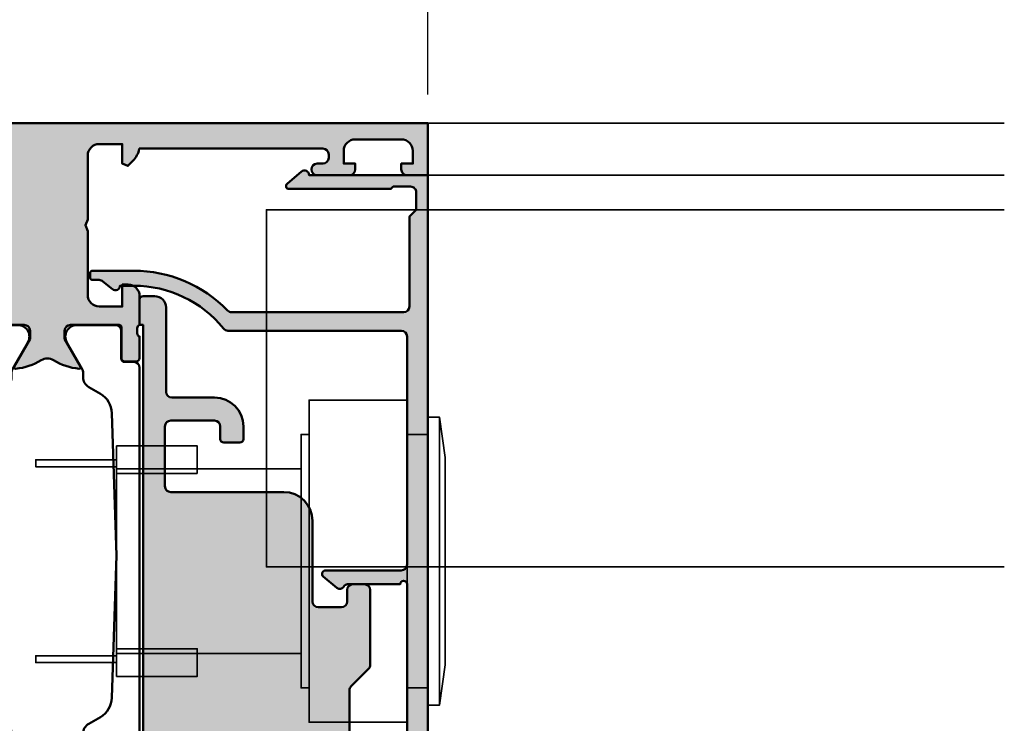
# Model space of a CAD drawing. Units: millimetres. Extents: x 161 to 2686, y 799 to 2542.
# Drawn here: x 333 to 419, y 1184 to 1245 of the extents above; entities that cross this region are included whole.
import ezdxf

# ---------------------------------------------------------------- set-up
doc = ezdxf.new("R2010")
doc.units = ezdxf.units.MM
for name, color, linetype, lineweight in [('Alu', 50, 'Continuous', 50), ('Alu1', 52, 'Continuous', 35), ('Bemassung', 6, 'Continuous', 25), ('Cns1', 132, 'Continuous', 35), ('Glas1', 82, 'Continuous', 35), ('Kst', 20, 'Continuous', 50)]:
    doc.layers.add(name, color=color, linetype=linetype, lineweight=lineweight)
doc.layers.add('Grau10', color=254, linetype='Continuous')
doc.layers.add('Grau50', color=252, linetype='Continuous')
doc.styles.add('Krapf', font='isocpeur.ttf')
doc.dimstyles.new('PFI', dxfattribs={"dimscale": 0, "dimtxt": 2, "dimasz": 0.5, "dimexe": 0.6, "dimexo": 1, "dimgap": 0.3, "dimtad": 1, "dimdec": 1, "dimdsep": 46, "dimtxsty": 'Krapf', "dimblk": 'ARCHTICK', "dimcen": 2, "dimclrt": 2, "dimadec": 1, "dimazin": 0, "dimtfac": 1, "dimtdec": 1, "dimtix": 1, "dimtmove": 2, "dimatfit": 3, "dimfxl": 1, "dimtfill": 1, "dimtolj": 1, "dimtzin": 0, "dimarcsym": 0})

# ---------------------------------------------------------------- blocks, each defined once
blk = doc.blocks.new('245663_air-lux_AP')
at = {"layer": 'Grau50'}
h = blk.add_hatch(color=256, dxfattribs=at)
h.dxf.hatch_style = 1
edge = h.paths.add_edge_path()
edge.add_line((-26.89999999999418, -24.69999999998754), (-17.49999999999272, -24.69999999998754))
edge.add_line((-17.49999999999272, -24.69999999998754), (-17.49999999999272, -24.99999999998863))
edge.add_line((-17.49999999999272, -24.99999999998863), (-15.29999999999563, -24.99999999998681))
edge.add_arc((-15.29999999999382, -24.69999999998572), 0.3000000000010914, 269.9999999996526, 359.9999999996526)
edge.add_line((-14.99999999999272, -24.69999999998754), (-14.99999999999272, -23.69999999998572))
edge.add_arc((-15.99999999999136, -23.69999999998799), 0.9999999999986358, 1.302755197529234e-10, 90.00000000007815)
edge.add_line((-15.99999999999272, -22.69999999998936), (-23.29999999999563, -22.69999999998754))
edge.add_arc((-23.29999999999654, -22.19999999998845), 0.4999999999990905, 180.0000000001042, 270.00000000010425, ccw=False)
edge.add_line((-23.79999999999563, -22.19999999998936), (-23.79999999999563, -18.49999999998681))
edge.add_arc((-26.299999999992, -18.49999999998317), 2.499999999996362, 359.9999999999166, 449.9999999999166)
edge.add_line((-26.29999999998836, -15.99999999998681), (-27.39999999999418, -15.99999999998499))
edge.add_arc((-27.39999999999418, -16.2999999999879), 0.3000000000029104, 90, 180)
edge.add_line((-27.69999999999709, -16.2999999999879), (-27.69999999999709, -17.69999999998572))
edge.add_arc((-27.39999999999509, -17.69999999998481), 0.3000000000020009, 180.0000000001737, 270.0000000001737)
edge.add_line((-27.39999999999418, -17.99999999998681), (-26.29999999999563, -17.99999999998863))
edge.add_arc((-26.29999999999472, -18.49999999998772), 0.4999999999990905, 1.0419398677186109e-10, 90.00000000010431, ccw=False)
edge.add_line((-25.79999999999563, -18.49999999998681), (-25.79999999999563, -22.2999999999879))
edge.add_arc((-26.29999999999563, -22.2999999999879), 0.5, -90, 0, ccw=False)
edge.add_line((-26.29999999999563, -22.7999999999879), (-31.49999999999272, -22.79999999998972))
edge.add_arc((-31.49999999999181, -22.29999999998881), 0.5000000000009095, 179.9999999998958, 269.99999999989575, ccw=False)
edge.add_line((-31.99999999999272, -22.2999999999879), (-31.99999999999272, -12.49999999998681))
edge.add_arc((-34.49999999999272, -12.49999999998681), 2.5, 0, 90)
edge.add_line((-34.49999999999272, -9.999999999986812), (-41.49999999999272, -9.999999999986812))
edge.add_arc((-41.49999999999363, -9.499999999987722), 0.4999999999990905, 180.0000000001042, 270.00000000010425, ccw=False)
edge.add_line((-41.99999999999272, -9.499999999988631), (-41.99999999999272, -7.499999999986812))
edge.add_arc((-41.49999999999272, -7.499999999986812), 0.5, 90, 180, ccw=False)
edge.add_line((-41.49999999999272, -6.999999999986812), (-40.5, -6.999999999986812))
edge.add_arc((-40.49999999999636, -6.499999999983174), 0.500000000003638, 269.9999999995831, 359.9999999995831)
edge.add_line((-39.99999999999272, -6.499999999986812), (-39.99999999999272, -5.499999999986812))
edge.add_arc((-40.49999999999272, -5.499999999986812), 0.5, 0, 90)
edge.add_line((-40.49999999999272, -4.999999999986812), (-46.99289321880497, -4.999999999986812))
edge.add_arc((-46.9928932188095, -5.499999999989336), 0.5000000000025233, 89.99999999948052, 134.9999999994282)
edge.add_line((-47.34644660940103, -5.14644660939075), (-48.85355339058879, -6.653553390578509))
edge.add_arc((-49.20710678118324, -6.299999999991512), 0.4999999999963922, 270.0000000006489, 315.0000000006039, ccw=False)
edge.add_line((-49.20710678117757, -6.799999999987904), (-53.49999999999272, -6.799999999986085))
edge.add_line((-53.49999999999272, -6.799999999986085), (-53.99999999999272, -6.999999999986358))
edge.add_line((-53.99999999999272, -6.999999999986358), (-54.49999999999272, -6.799999999986085))
edge.add_line((-54.49999999999272, -6.799999999986085), (-58.79289321880788, -6.799999999989723))
edge.add_arc((-58.79289321880589, -6.299999999984641), 0.5000000000050822, 224.999999999809, 269.99999999977285, ccw=False)
edge.add_line((-59.14644660940394, -6.653553390580328), (-60.65355339058442, -5.146446609394388))
edge.add_arc((-61.00710678117996, -5.499999999990248), 0.5000000000034331, 45.00000000002562, 90.00000000005944)
edge.add_line((-61.00710678118048, -4.999999999986812), (-67.29999999999563, -4.999999999986812))
edge.add_arc((-67.29999999999563, -4.499999999986812), 0.5, 180, 270, ccw=False)
edge.add_line((-67.79999999999563, -4.499999999986812), (-67.79999999999563, -3.499999999984993))
edge.add_arc((-68.29999999999472, -3.499999999985903), 0.4999999999990905, 1.042204158023861e-10, 90.00000000010422)
edge.add_line((-68.29999999999563, -2.999999999986812), (-74.49999999999272, -2.999999999986812))
edge.add_arc((-74.49999999999272, -3.499999999986812), 0.5, 90, 180)
edge.add_line((-74.99999999999272, -3.499999999986812), (-74.99999999999272, -3.999999999984993))
edge.add_arc((-75.49999999999272, -3.999999999984993), 0.5, -90, 0, ccw=False)
edge.add_line((-75.49999999999272, -4.499999999984993), (-75.49999999999272, -9.999999999986812))
edge.add_arc((-75.99999999999272, -9.999999999986812), 0.5, -90, 0, ccw=False)
edge.add_line((-75.99999999999272, -10.49999999998681), (-79.49999999999272, -10.49999999998681))
edge.add_arc((-79.49999999999272, -10.99999999998681), 0.5, 90, 180)
edge.add_arc((-77.49999999999272, -10.99999999998681), 2.5, 180, 270)
edge.add_line((-77.49999999999272, -13.49999999998681), (-67.99999999999272, -13.49999999998681))
edge.add_arc((-67.99999999999272, -13.99999999998681), 0.5, 0, 90, ccw=False)
edge.add_line((-67.49999999999272, -13.99999999998681), (-67.49999999999272, -25.49999999998681))
edge.add_arc((-67.99999999999272, -25.49999999998681), 0.5, -90, 0, ccw=False)
edge.add_line((-67.99999999999272, -25.99999999998681), (-77.5, -25.99999999998681))
edge.add_arc((-77.49999999999886, -28.49999999998795), 2.500000000001137, 90.00000000002606, 179.9999999999739)
edge.add_arc((-79.50000000000023, -28.49999999998704), 0.4999999999997726, 179.9999999999739, 270.000000000026)
edge.add_line((-79.5, -28.99999999998681), (-76.5, -28.99999999998681))
edge.add_arc((-76.5, -29.49999999998681), 0.5, 0, 90, ccw=False)
edge.add_line((-76, -29.49999999998681), (-76, -30.49999999998863))
edge.add_arc((-75.5, -30.49999999998681), 0.5, 180.0000000002084, 360.0000000002084)
edge.add_line((-75, -30.49999999998499), (-75, -29.2999999999879))
edge.add_arc((-74.50000000000269, -29.2999999999865), 0.4999999999973141, 36.86989764603089, 180.0000000001608, ccw=False)
edge.add_line((-74.10000000000582, -28.99999999998681), (-67.5, -28.99999999998863))
edge.add_arc((-67.50000000000148, -26.49999999998715), 2.500000000001478, 270.0000000000339, 360.0000000000078)
edge.add_line((-65, -26.49999999998681), (-65, -25.49999999998681))
edge.add_arc((-64.5, -25.49999999998681), 0.5, 90, 180, ccw=False)
edge.add_line((-64.5, -24.99999999998681), (-63.5, -24.99999999998681))
edge.add_arc((-63.5, -25.49999999998681), 0.5, 0, 90, ccw=False)
edge.add_line((-63, -25.49999999998681), (-63, -27.2999999999879))
edge.add_arc((-62.50000000000091, -27.29999999998699), 0.4999999999990905, 180.0000000001042, 270.0000000001042)
edge.add_line((-62.5, -27.79999999998608), (-61.5, -27.79999999998608))
edge.add_arc((-61.49999999999909, -27.29999999998699), 0.4999999999990905, 269.9999999998957, 359.9999999998958)
edge.add_line((-61, -27.2999999999879), (-60.99999999999272, -25.49999999998863))
edge.add_arc((-60.49999999999545, -25.49999999998408), 0.4999999999972715, 90.00000000052108, 180.0000000005211, ccw=False)
edge.add_line((-60.5, -24.99999999998681), (-57.5, -24.99999999998681))
edge.add_line((-57.5, -24.99999999998681), (-57.5, -24.69999999998572))
edge.add_line((-57.5, -24.69999999998572), (-26.89999999999418, -24.69999999998754))
blk.add_lwpolyline([(-26.89999999999418, -24.69999999998754), (-17.49999999999272, -24.69999999998754), (-17.49999999999272, -24.99999999998863), (-15.29999999999563, -24.99999999998681, 0.414213562373095), (-14.99999999999272, -24.69999999998754), (-14.99999999999272, -23.69999999998572, 0.4142135623728286), (-15.99999999999272, -22.69999999998936), (-23.29999999999563, -22.69999999998754, -0.414213562373095), (-23.79999999999563, -22.19999999998936), (-23.79999999999563, -18.49999999998681, 0.414213562373095), (-26.29999999998836, -15.99999999998681), (-27.39999999999418, -15.99999999998499, 0.414213562373095), (-27.69999999999709, -16.2999999999879), (-27.69999999999709, -17.69999999998572, 0.414213562373095), (-27.39999999999418, -17.99999999998681), (-26.29999999999563, -17.99999999998863, -0.414213562373095), (-25.79999999999563, -18.49999999998681), (-25.79999999999563, -22.2999999999879, -0.414213562373095), (-26.29999999999563, -22.7999999999879), (-31.49999999999272, -22.79999999998972, -0.414213562373095), (-31.99999999999272, -22.2999999999879), (-31.99999999999272, -12.49999999998681, 0.414213562373095), (-34.49999999999272, -9.999999999986812), (-41.49999999999272, -9.999999999986812, -0.414213562373095), (-41.99999999999272, -9.499999999988631), (-41.99999999999272, -7.499999999986812, -0.414213562373095), (-41.49999999999272, -6.999999999986812), (-40.5, -6.999999999986812, 0.414213562373095), (-39.99999999999272, -6.499999999986812), (-39.99999999999272, -5.499999999986812, 0.414213562373095), (-40.49999999999272, -4.999999999986812), (-46.99289321880497, -4.999999999986812, 0.1989123673794205), (-47.34644660940103, -5.14644660939075), (-48.85355339058879, -6.653553390578509, -0.1989123673794539), (-49.20710678117757, -6.799999999987904), (-53.49999999999272, -6.799999999986085), (-53.99999999999272, -6.999999999986358), (-54.49999999999272, -6.799999999986085), (-58.79289321880788, -6.799999999989723, -0.1989123673794933), (-59.14644660940394, -6.653553390580328), (-60.65355339058442, -5.146446609394388, 0.1989123673798108), (-61.00710678118048, -4.999999999986812), (-67.29999999999563, -4.999999999986812, -0.414213562373095), (-67.79999999999563, -4.499999999986812), (-67.79999999999563, -3.499999999984993, 0.414213562373095), (-68.29999999999563, -2.999999999986812), (-74.49999999999272, -2.999999999986812, 0.414213562373095), (-74.99999999999272, -3.499999999986812), (-74.99999999999272, -3.999999999984993, -0.414213562373095), (-75.49999999999272, -4.499999999984993), (-75.49999999999272, -9.999999999986812, -0.414213562373095), (-75.99999999999272, -10.49999999998681), (-79.49999999999272, -10.49999999998681, 0.414213562373095), (-79.99999999999272, -10.99999999998681, 0.414213562373095), (-77.49999999999272, -13.49999999998681), (-67.99999999999272, -13.49999999998681, -0.414213562373095), (-67.49999999999272, -13.99999999998681), (-67.49999999999272, -25.49999999998681, -0.414213562373095), (-67.99999999999272, -25.99999999998681), (-77.5, -25.99999999998681, 0.4142135623728286), (-80, -28.49999999998681, 0.4142135623733614), (-79.5, -28.99999999998681), (-76.5, -28.99999999998681, -0.414213562373095), (-76, -29.49999999998681), (-76, -30.49999999998863, 0.9999999999999999), (-75, -30.49999999998499), (-75, -29.2999999999879, -0.7207592200559537), (-74.10000000000582, -28.99999999998681), (-67.5, -28.99999999998863, 0.4142135623729618), (-65, -26.49999999998681), (-65, -25.49999999998681, -0.414213562373095), (-64.5, -24.99999999998681), (-63.5, -24.99999999998681, -0.414213562373095), (-63, -25.49999999998681), (-63, -27.2999999999879, 0.414213562373095), (-62.5, -27.79999999998608), (-61.5, -27.79999999998608, 0.414213562373095), (-61, -27.2999999999879), (-60.99999999999272, -25.49999999998863, -0.414213562373095), (-60.5, -24.99999999998681), (-57.5, -24.99999999998681), (-57.5, -24.69999999998572), (-26.89999999999418, -24.69999999998754)], format="xyb")
blk = doc.blocks.new('550130_air-lux')
at = {"layer": 'Grau10'}
h = blk.add_hatch(color=256, dxfattribs=at)
h.dxf.hatch_style = 1
edge = h.paths.add_edge_path()
edge.add_arc((-14.09999961404154, -27.09999999999813), 0.4000000000024066, 89.99999999976689, 220.000000000166, ccw=False)
edge.add_line((-14.09999961403992, -26.69999999999573), (-14.09999961404537, -25.50000000003729))
edge.add_arc((-24.0999996140574, -25.50000000006545), 10.00000000001202, 1.613584445435583e-10, 51.05519640583514)
edge.add_arc((-17.49999961403949, -17.33360544676999), 0.5000000000036988, 180.0000000004161, 231.0551964061079, ccw=False)
edge.add_line((-17.99999961404319, -17.33360544677362), (-17.99999961404319, -2.299999999986539))
edge.add_arc((-18.49999961404274, -2.299999999986994), 0.4999999999995453, 5.211020790114565e-11, 90.00000000005213)
edge.add_line((-18.49999961404319, -1.799999999987449), (-38.29999961404246, -1.799999999987449))
edge.add_arc((-38.29999961404314, -2.299999999986767), 0.4999999999993179, 89.99999999992184, 179.9999999999218)
edge.add_line((-38.79999961404246, -2.299999999986085), (-38.79999961404246, -8.874560777517218))
edge.add_arc((-39.09999961404347, -8.874560777517821), 0.3000000000010061, -140.00000000013262, 1.1527845344971865e-10, ccw=False)
edge.add_line((-39.32981294698038, -9.0673970604239), (-40.30641739128987, -7.903525205375445))
edge.add_arc((-39.99999961403984, -7.646410161501545), 0.4000000000014049, 120.00000000025679, 219.9999999996973, ccw=False)
edge.add_arc((-40.39999961404423, -6.953589838473699), 0.4000000000010449, 300.0000000002667, 360.0000000003088)
edge.add_line((-39.99999961404319, -6.953589838471544), (-39.99999961404319, -2.399999999987358))
edge.add_arc((-39.99999961404455, -2.099999999987403), 0.2999999999999545, 270.0000000002605, 449.9999999997394)
edge.add_line((-39.99999961404319, -1.799999999987449), (-64.6999996140421, -1.799999999987449))
edge.add_line((-64.6999996140421, -1.799999999987449), (-64.6999996140421, -4.999999999987267))
edge.add_line((-64.6999996140421, -4.999999999987267), (-66.49999961404319, -4.999999999987267))
edge.add_line((-66.49999961404319, -4.999999999987267), (-66.49999961404137, -1.799999999987449))
edge.add_line((-66.49999961404137, -1.799999999987449), (-77.99999961404319, -1.799999999987449))
edge.add_line((-77.99999961404319, -1.799999999987449), (-77.99999961404319, -8.999999999987267))
edge.add_line((-77.99999961404319, -8.999999999987267), (-79.99999961404319, -8.999999999987267))
edge.add_line((-79.99999961404319, -8.999999999987267), (-79.99999961404319, 1.2732925824821e-11))
edge.add_line((-79.99999961404319, 1.2732925824821e-11), (-4.49999961404319, 1.2732925824821e-11))
edge.add_line((-4.49999961404319, 1.2732925824821e-11), (-4.49999961404319, -10.29999999998654))
edge.add_arc((-4.499999614061361, -10.70000000000213), 0.400000000015595, -39.999999998410885, 89.99999999739731, ccw=False)
edge.add_line((-4.193581836794692, -10.95711504387828), (-5.242799067917076, -12.20752344847915))
edge.add_arc((-5.441115672640354, -12.04111605859897), 0.2588839414017451, 180.000000000022, 319.9999999999077, ccw=False)
edge.add_line((-5.699999614042099, -12.04111605859907), (-5.699999614033004, -3.200000000001637))
edge.add_line((-5.699999614033004, -3.200000000001637), (-5.499999614035914, -3.000000000002274))
edge.add_line((-5.499999614035914, -3.000000000002274), (-5.499999614035914, -1.499999999989996))
edge.add_arc((-5.999999614036426, -1.499999999989143), 0.5000000000005116, 359.9999999999023, 449.9999999999414)
edge.add_line((-5.999999614035914, -0.9999999999886313), (-7.499999614046828, -0.9999999999886313))
edge.add_line((-7.499999614046828, -0.9999999999886313), (-8.099999614041735, -1.599999999987176))
edge.add_line((-8.099999614041735, -1.599999999987176), (-15.89999961404283, -1.599999999987176))
edge.add_arc((-15.8999996140426, -2.099999999987403), 0.5000000000002274, 90.00000000002606, 180.0000000000261)
edge.add_line((-16.39999961404283, -2.099999999987631), (-16.39999961404101, -17.0147186257027))
edge.add_arc((-15.89999961400085, -17.01471862577596), 0.5000000000401617, 179.9999999916045, 225.9795355389469)
edge.add_arc((-24.0999996140702, -25.50000000004193), 11.30000000002773, 2.808064891723916e-11, 45.97953554742742, ccw=False)
edge.add_line((-12.79999961404246, -25.50000000003638), (-12.79999961404064, -29.09999999999991))
edge.add_arc((-12.99999961404092, -29.09999999999991), 0.2000000000002728, -90.00000000013029, 0, ccw=False)
edge.add_line((-12.99999961404137, -29.30000000000018), (-13.39999961404101, -29.30000000000109))
edge.add_arc((-13.39999961404101, -29.10000000000036), 0.2000000000007276, 179.9999999998697, 270, ccw=False)
edge.add_line((-13.59999961404174, -29.09999999999991), (-13.59999961404174, -28.50015144417557))
edge.add_arc((-14.09999961402919, -28.50015144417005), 0.4999999999874536, 359.9999999993677, 400.0000000004021)
edge.add_line((-13.71697739248157, -28.17875763933216), (-14.40641739129023, -27.35711504387518))
blk.add_lwpolyline([(-14.40641739129023, -27.35711504387518, -0.6370702608099406), (-14.09999961403992, -26.69999999999573), (-14.09999961404537, -25.50000000003729, 0.2265300831038893), (-17.81428532832615, -17.72248137788301, -0.2265300831039716), (-17.99999961404319, -17.33360544677362), (-17.99999961404319, -2.299999999986539, 0.414213562373095), (-18.49999961404319, -1.799999999987449), (-38.29999961404246, -1.799999999987449, 0.414213562373095), (-38.79999961404246, -2.299999999986085), (-38.79999961404246, -8.874560777517218, -0.7002075382113211), (-39.32981294698038, -9.0673970604239), (-40.30641739128987, -7.903525205375445, -0.4663076581520229), (-40.1999996140421, -7.299999999987449, 0.2679491924313183), (-39.99999961404319, -6.953589838471544), (-39.99999961404319, -2.399999999987358, 0.9999999999954524), (-39.99999961404319, -1.799999999987449), (-64.6999996140421, -1.799999999987449), (-64.6999996140421, -4.999999999987267), (-66.49999961404319, -4.999999999987267), (-66.49999961404137, -1.799999999987449), (-77.99999961404319, -1.799999999987449), (-77.99999961404319, -8.999999999987267), (-79.99999961404319, -8.999999999987267), (-79.99999961404319, 1.2732925824821e-11), (-4.49999961404319, 1.2732925824821e-11), (-4.49999961404319, -10.29999999998654, -0.6370702607817798), (-4.193581836794692, -10.95711504387828), (-5.242799067917076, -12.20752344847915, -0.700207538208966), (-5.699999614042099, -12.04111605859907), (-5.699999614033004, -3.200000000001637), (-5.499999614035914, -3.000000000002274), (-5.499999614035914, -1.499999999989996, 0.4142135623732948), (-5.999999614035914, -0.9999999999886313), (-7.499999614046828, -0.9999999999886313), (-8.099999614041735, -1.599999999987176), (-15.89999961404283, -1.599999999987176, 0.414213562373095), (-16.39999961404283, -2.099999999987631), (-16.39999961404101, -17.0147186257027, 0.2033593120016106), (-16.2474572411993, -17.374264446697, -0.203359312001869), (-12.79999961404246, -25.50000000003638), (-12.79999961404064, -29.09999999999991, -0.414213562373761), (-12.99999961404137, -29.30000000000018), (-13.39999961404101, -29.30000000000109, -0.414213562373761), (-13.59999961404174, -29.09999999999991), (-13.59999961404174, -28.50015144417557, 0.1763269807131183), (-13.71697739248157, -28.17875763933216)], format="xyb", close=True)
blk = doc.blocks.new('545710_air-lux_gefräst')
at = {"layer": 'Grau10'}
h = blk.add_hatch(color=256, dxfattribs=at)
h.dxf.hatch_style = 1
edge = h.paths.add_edge_path()
edge.add_arc((-5.999999999996179, -1.854415587729261), 2.000000000003433, 189.9502036772415, 225.0000000000076)
edge.add_line((-7.414213562371515, -3.268629150104971), (-6.982842712475758, -3.700000000000273))
edge.add_line((-6.982842712475758, -3.700000000000273), (-6.5, -3.5))
edge.add_line((-6.5, -3.5), (-6.5, -1.799999999999727))
edge.add_line((-6.5, -1.799999999999727), (-4.5, -1.799999999999727))
edge.add_arc((-4.499999999999773, -2.7999999999995), 0.9999999999997726, 1.3017142919125035e-11, 90.00000000001302, ccw=False)
edge.add_line((-3.5, -2.799999999999272), (-3.5, -8.34999999999809))
edge.add_line((-3.5, -8.34999999999809), (-3.299999999999272, -8.849999999999))
edge.add_line((-3.299999999999272, -8.849999999999), (-3.499999999998181, -9.349999999999909))
edge.add_line((-3.499999999998181, -9.349999999999909), (-3.5, -14.90000000000009))
edge.add_arc((-4.5, -14.90000000000009), 1, -90, 0, ccw=False)
edge.add_line((-4.5, -15.90000000000009), (-6.5, -15.90000000000009))
edge.add_line((-6.5, -15.90000000000009), (-6.5, -14))
edge.add_line((-6.5, -14), (-7, -14))
edge.add_arc((-7, -15), 1, 90, 180)
edge.add_line((-8, -15), (-7.999999999999091, -17.50000000000182))
edge.add_arc((-8.07886702231635, -17.7675432454137), 0.2789254297741854, -1.1624791642328205, 73.57541436806878, ccw=False)
edge.add_line((-7.799998999998934, -17.77320200000167), (-7.799998999998934, -18.22679600000174))
edge.add_arc((-8.078867095642684, -18.23245665947841), 0.2789255417377233, -73.57540544458891, 1.1628700728031163, ccw=False)
edge.add_line((-7.999999999999091, -18.50000000000182), (-7.999999999999091, -20.3800110000102))
edge.add_arc((-7.699999999998226, -20.38001100000952), 0.300000000000864, 180.0000000001303, 269.9999999998697)
edge.add_line((-7.699999999998909, -20.68001100001038), (-6.720025680956496, -20.68001100001038))
edge.add_arc((-6.720025680956724, -20.38001100000997), 0.3000000000004093, 270.0000000000434, 359.9999999999566)
edge.add_line((-6.420025680956314, -20.3800110000102), (-6.420025680956314, -17.70000000000164))
edge.add_arc((-6.220025680956155, -17.70000000000198), 0.2000000000001592, 90.00000000009771, 179.9999999999023, ccw=False)
edge.add_line((-6.220025680956496, -17.50000000000182), (-1.999999999999091, -17.50000000000182))
edge.add_arc((-1.999999999998749, -18.00000000000057), 0.4999999999987494, 6.508571459562518e-11, 90.00000000003911, ccw=False)
edge.add_line((-1.5, -18), (-1.5, -18.69999999999982))
edge.add_line((-1.5, -18.69999999999982), (-2.881495457621895, -21.09282032302735))
edge.add_arc((-2.761880215350777, -21.16188021535168), 0.1381197846487816, 150.0000000000312, 275.0651442796589)
edge.add_arc((-3.191127557488598, -16.31898583825682), 5.00000000000059, 275.0651442796863, 302.1308480474181)
edge.add_arc((9.094947017729282e-13, -21.39999999999952), 0.9999999999993122, 57.869151952628386, 122.13084804737159, ccw=False)
edge.add_arc((3.191127557486845, -16.3189858382553), 4.99999999999998, 237.8691519526258, 264.9348557203542)
edge.add_arc((2.761880215352311, -21.16188021535134), 0.1381197846472816, 264.9348557204046, 390.0000000001646)
edge.add_line((2.881495457621895, -21.09282032302735), (1.5, -18.69999999999982))
edge.add_line((1.5, -18.69999999999982), (1.5, -18))
edge.add_arc((2, -18), 0.5, 90, 180, ccw=False)
edge.add_line((2, -17.5), (6.220025680958315, -17.5))
edge.add_arc((6.22002568095786, -17.70000000000027), 0.2000000000002728, 1.3028511602897197e-10, 89.99999999986971, ccw=False)
edge.add_line((6.420025680958133, -17.69999999999982), (6.420025680958133, -20.38001100000838))
edge.add_arc((6.720025680958429, -20.38001100000827), 0.3000000000002956, 180.0000000000217, 269.9999999999783)
edge.add_line((6.720025680958315, -20.68001100000856), (7.700000000000728, -20.68001100000856))
edge.add_arc((7.700000000000159, -20.38001100000781), 0.3000000000007503, 270.0000000001086, 359.9999999998914)
edge.add_line((8.00000000000091, -20.38001100000838), (8.00000000000091, -18.5))
edge.add_arc((8.078867095644394, -18.23245665947667), 0.2789255417376154, 178.8371299271797, 253.5754054446055, ccw=False)
edge.add_line((7.799999000000753, -18.22679599999992), (7.799999000000753, -17.77320200000031))
edge.add_arc((8.07886702231836, -17.76754324541203), 0.2789254297743816, 106.42458563196001, 181.1624791642948, ccw=False)
edge.add_line((8.00000000000091, -17.5), (8.00000000000091, -15.00000000000045))
edge.add_arc((7.000000000000114, -15.0000000000008), 1.000000000000796, 1.95413279628963e-11, 90.00000000000652)
edge.add_line((7, -14), (6.5, -14))
edge.add_line((6.5, -14), (6.5, -15.90000000000009))
edge.add_line((6.5, -15.90000000000009), (4.5, -15.90000000000009))
edge.add_arc((4.5, -14.90000000000009), 1, 180, 270, ccw=False)
edge.add_line((3.5, -14.90000000000009), (3.5, -9.349999999999454))
edge.add_line((3.5, -9.349999999999454), (3.300000000000182, -8.849999999999454))
edge.add_line((3.300000000000182, -8.849999999999454), (3.5, -8.349999999999909))
edge.add_line((3.5, -8.349999999999909), (3.5, -2.799999999999272))
edge.add_arc((4.499999999999773, -2.7999999999995), 0.9999999999997726, 89.99999999998698, 179.999999999987, ccw=False)
edge.add_line((4.5, -1.799999999999727), (6.5, -1.799999999999727))
edge.add_line((6.5, -1.799999999999727), (6.5, -3.499999999999545))
edge.add_line((6.5, -3.499999999999545), (6.982842712477577, -3.700000000000728))
edge.add_line((6.982842712477577, -3.700000000000728), (7.414213562375153, -3.268629150104061))
edge.add_arc((6.000000000001461, -1.854415587733795), 1.999999999998421, 315.0000000000694, 350.049796322852)
edge.add_line((7.969916600772194, -2.200000000000273), (23.89999999999964, -2.199999999999818))
edge.add_arc((23.89999999999952, -2.699999999999932), 0.5000000000001137, 1.3017142919125035e-11, 89.99999999998698, ccw=False)
edge.add_line((24.39999999999964, -2.699999999999818), (24.39999999999964, -3))
edge.add_arc((23.89999999999964, -3), 0.5, -90, 0, ccw=False)
edge.add_line((23.89999999999964, -3.5), (23.39999999999964, -3.5))
edge.add_arc((23.39999999999964, -4), 0.5, 90, 270)
edge.add_line((23.39999999999964, -4.5), (26.19999999999982, -4.5))
edge.add_arc((26.19999999999982, -4), 0.5, 270, 360)
edge.add_line((26.69999999999982, -4), (26.69999999999982, -3.5))
edge.add_line((26.69999999999982, -3.5), (25.69999999999982, -3.5))
edge.add_line((25.69999999999982, -3.5), (25.69999999999982, -2.399999999998727))
edge.add_arc((26.69999999999959, -2.399999999999864), 0.9999999999997726, 89.99999999998698, 179.9999999999349, ccw=False)
edge.add_line((26.69999999999982, -1.400000000000091), (30.69999999999982, -1.400000000000091))
edge.add_arc((30.69999999999959, -2.400000000000318), 1.000000000000227, -1.3017142919125035e-11, 89.99999999998698, ccw=False)
edge.add_line((31.69999999999982, -2.400000000000546), (31.69999999999982, -3.5))
edge.add_line((31.69999999999982, -3.5), (30.69999999999982, -3.5))
edge.add_line((30.69999999999982, -3.5), (30.69999999999982, -4))
edge.add_arc((31.19999999999982, -4), 0.5, 180, 270)
edge.add_line((31.19999999999982, -4.5), (33, -4.499999999999091))
edge.add_line((33, -4.499999999999091), (33, 0))
edge.add_line((33, 0), (-33, 0))
edge.add_line((-33, 0), (-33, -4.499999999999545))
edge.add_line((-33, -4.499999999999545), (-31.19999999999982, -4.5))
edge.add_arc((-31.20000000000016, -3.999999999999659), 0.5000000000003411, 270.0000000000391, 360.0000000000651)
edge.add_line((-30.69999999999982, -3.999999999999091), (-30.69999999999982, -3.5))
edge.add_line((-30.69999999999982, -3.5), (-31.69999999999982, -3.5))
edge.add_line((-31.69999999999982, -3.5), (-31.69999999999982, -2.400000000000546))
edge.add_arc((-30.69999999999959, -2.400000000000318), 1.000000000000227, 90.00000000001302, 180.000000000013, ccw=False)
edge.add_line((-30.69999999999982, -1.400000000000091), (-26.69999999999982, -1.400000000000091))
edge.add_arc((-26.69999999999993, -2.400000000000205), 1.000000000000114, 6.480149750132114e-12, 89.99999999999352, ccw=False)
edge.add_line((-25.69999999999982, -2.400000000000091), (-25.69999999999982, -3.5))
edge.add_line((-25.69999999999982, -3.5), (-26.69999999999982, -3.5))
edge.add_line((-26.69999999999982, -3.5), (-26.69999999999982, -4))
edge.add_arc((-26.19999999999982, -4), 0.5, 180, 270)
edge.add_line((-26.19999999999982, -4.5), (-23.39999999999964, -4.5))
edge.add_arc((-23.39999999999964, -4), 0.5, 270, 450)
edge.add_line((-23.39999999999964, -3.5), (-23.89999999999964, -3.5))
edge.add_arc((-23.89999999999964, -3), 0.5, 180, 270, ccw=False)
edge.add_line((-24.39999999999964, -3), (-24.39999999999964, -2.699999999999818))
edge.add_arc((-23.89999999999952, -2.699999999999932), 0.5000000000001137, 90.00000000001302, 179.999999999987, ccw=False)
edge.add_line((-23.89999999999964, -2.199999999999818), (-7.969916600771285, -2.199999999999818))
h = blk.add_hatch(color=256, dxfattribs=at)
h.dxf.hatch_style = 1
edge = h.paths.add_edge_path()
edge.add_line((-3.699999999998909, -75.00000000000091), (8.00000000000091, -75.00000000000091))
edge.add_line((8.00000000000091, -75.00000000000091), (8.00000000000091, -73.14558441227109))
edge.add_arc((6.000000000000902, -73.14558441227062), 2.000000000000008, 359.9999999999865, 404.9999999999903)
edge.add_line((7.414213562374243, -71.73137084989776), (6.982842712476668, -71.30000000000155))
edge.add_line((6.982842712476668, -71.30000000000155), (6.500000000000909, -71.50000000000182))
edge.add_line((6.500000000000909, -71.50000000000182), (6.500000000000909, -73.30000000000155))
edge.add_line((6.500000000000909, -73.30000000000155), (4.500000000000909, -73.300000000002))
edge.add_arc((4.500000000000909, -72.300000000002), 1, 180, 270, ccw=False)
edge.add_line((3.500000000000909, -72.300000000002), (3.500000000000909, -66.70000000000164))
edge.add_line((3.500000000000909, -66.70000000000164), (3.300000000000182, -66.20000000000209))
edge.add_line((3.300000000000182, -66.20000000000209), (3.5, -65.70000000000255))
edge.add_line((3.5, -65.70000000000255), (3.5, -60.10000000000218))
edge.add_arc((4.499999999999965, -60.10000000000215), 0.9999999999999654, 89.99999999999801, 180.000000000002, ccw=False)
edge.add_line((4.5, -59.10000000000218), (6.5, -59.10000000000218))
edge.add_line((6.5, -59.10000000000218), (6.500000000000909, -61.00000000000182))
edge.add_line((6.500000000000909, -61.00000000000182), (7.000000000000909, -61.00000000000182))
edge.add_arc((7.000000000000682, -60.00000000000159), 1.000000000000227, 270.000000000013, 360.000000000013)
edge.add_line((8.00000000000091, -60.00000000000136), (8.00000000000091, -57.50000000000227))
edge.add_arc((8.078867022318068, -57.23245675459047), 0.2789254297740852, 178.8375208357515, 253.5754143680844, ccw=False)
edge.add_line((7.799999000000753, -57.22679800000242), (7.799999000000753, -56.7732040000019))
edge.add_arc((8.078867095643764, -56.76754334052514), 0.2789255417369864, 106.42459455529749, 181.1628700728258, ccw=False)
edge.add_line((8.00000000000091, -56.50000000000227), (8.00000000000091, -54.61998899999344))
edge.add_arc((7.700000000000751, -54.61998899999387), 0.3000000000001588, 8.277923650951332e-11, 90.00000000000442)
edge.add_line((7.700000000000728, -54.31998899999371), (6.720025680958315, -54.31998899999371))
edge.add_arc((6.720025680958292, -54.61998899999387), 0.3000000000001606, 89.99999999999561, 179.9999999999172)
edge.add_line((6.420025680958133, -54.61998899999344), (6.420025680958133, -57.300000000002))
edge.add_arc((6.220025680958088, -57.30000000000223), 0.2000000000000455, -89.99999999993491, 6.508571459562518e-11, ccw=False)
edge.add_line((6.220025680958315, -57.50000000000227), (2.000000000000909, -57.50000000000227))
edge.add_arc((2.000000000000909, -57.00000000000227), 0.5, 180, 270, ccw=False)
edge.add_line((1.500000000000909, -57.00000000000227), (1.500000000000909, -56.30000000000246))
edge.add_line((1.500000000000909, -56.30000000000246), (2.881495457622805, -53.90717967697492))
edge.add_arc((2.761880215353749, -53.8381197846503), 0.1381197846471443, 329.9999999994961, 455.0651442798204)
edge.add_arc((3.191127557489655, -58.68101416174701), 5.000000000000634, 95.06514427966705, 122.1308480473952)
edge.add_arc((2.181020956382145e-12, -53.60000000000275), 0.9999999999995048, 237.8691519526109, 302.1308480473401, ccw=False)
edge.add_arc((-3.19112755748669, -58.68101416174552), 5.000000000000119, 57.86915195259201, 84.93485572032468)
edge.add_arc((-2.761880215349339, -53.83811978465123), 0.1381197846489162, 84.93485572056632, 209.9999999996295)
edge.add_line((-2.881495457620986, -53.90717967697492), (-1.499999999999091, -56.30000000000246))
edge.add_line((-1.499999999999091, -56.30000000000246), (-1.499999999999091, -57.00000000000227))
edge.add_arc((-1.999999999999091, -57.00000000000227), 0.5, -90, 0, ccw=False)
edge.add_line((-1.999999999999091, -57.50000000000227), (-6.220025680956496, -57.50000000000227))
edge.add_arc((-6.220025680956269, -57.30000000000223), 0.2000000000000455, 179.9999999999349, 269.99999999993486, ccw=False)
edge.add_line((-6.420025680956314, -57.300000000002), (-6.420025680956314, -54.61998899999344))
edge.add_arc((-6.720025680956473, -54.61998899999387), 0.3000000000001588, 8.277923650951332e-11, 90.00000000000442)
edge.add_line((-6.720025680956496, -54.31998899999371), (-7.699999999998909, -54.31998899999371))
edge.add_arc((-7.699999999998932, -54.61998899999387), 0.3000000000001606, 89.99999999999561, 179.9999999999172)
edge.add_line((-7.999999999999091, -54.61998899999344), (-7.999999999999091, -56.50000000000227))
edge.add_arc((-8.078867095641945, -56.76754334052514), 0.2789255417369872, -1.1628700728257968, 73.57540544470248, ccw=False)
edge.add_line((-7.799998999998934, -56.7732040000019), (-7.799998999998934, -57.22679800000242))
edge.add_arc((-8.078867022316249, -57.23245675459047), 0.2789254297740856, -73.57541436808441, 1.1624791642485093, ccw=False)
edge.add_line((-7.999999999999091, -57.50000000000227), (-7.999999999999091, -60.00000000000091))
edge.add_arc((-6.999999999998636, -60.00000000000136), 1.000000000000455, 179.9999999999739, 269.9999999999739)
edge.add_line((-6.999999999999091, -61.00000000000182), (-6.499999999999091, -61.00000000000182))
edge.add_line((-6.499999999999091, -61.00000000000182), (-6.499999999999091, -59.10000000000218))
edge.add_line((-6.499999999999091, -59.10000000000218), (-4.499999999999091, -59.10000000000218))
edge.add_arc((-4.499999999999129, -60.10000000000222), 1.000000000000036, 1.9895196601282805e-12, 89.99999999999778, ccw=False)
edge.add_line((-3.499999999999091, -60.10000000000218), (-3.499999999999091, -65.70000000000255))
edge.add_line((-3.499999999999091, -65.70000000000255), (-3.299999999999272, -66.20000000000255))
edge.add_line((-3.299999999999272, -66.20000000000255), (-3.499999999999091, -66.70000000000255))
edge.add_line((-3.499999999999091, -66.70000000000255), (-3.499999999999091, -72.300000000002))
edge.add_arc((-4.499999999999091, -72.30000000000216), 1, -36.86989764582643, 8.981260180007666e-12, ccw=False)
edge.add_line((-3.699999999998909, -72.90000000000191), (-3.699999999998909, -75.00000000000091))
for points in [[(-7.969916600771285, -2.199999999999818, 0.1541371531953829), (-7.414213562371515, -3.268629150104971), (-6.982842712475758, -3.700000000000273), (-6.5, -3.5), (-6.5, -1.799999999999727), (-4.5, -1.799999999999727, -0.414213562373095), (-3.5, -2.799999999999272), (-3.5, -8.34999999999809), (-3.299999999999272, -8.849999999999), (-3.499999999998181, -9.349999999999909), (-3.5, -14.90000000000009, -0.414213562373095), (-4.5, -15.90000000000009), (-6.5, -15.90000000000009), (-6.5, -14), (-7, -14, 0.414213562373095), (-8, -15), (-7.999999999999091, -17.50000000000182, -0.3381793155829811), (-7.799998999998934, -17.77320200000167), (-7.799998999998934, -18.22679600000174, -0.3381811729237584), (-7.999999999999091, -18.50000000000182), (-7.999999999999091, -20.3800110000102, 0.4142135623717632), (-7.699999999998909, -20.68001100001038), (-6.720025680956496, -20.68001100001038, 0.4142135623726509), (-6.420025680956314, -20.3800110000102), (-6.420025680956314, -17.70000000000164, -0.4142135623720961), (-6.220025680956496, -17.50000000000182), (-1.999999999999091, -17.50000000000182, -0.4142135623729618), (-1.5, -18), (-1.5, -18.69999999999982), (-2.881495457621895, -21.09282032302735, 0.6072038750809238), (-2.749685848597437, -21.29946063667285, 0.1186485123538713), (-0.5318545929130778, -20.55316430637595, -0.2879815431066651), (0.5318545929148968, -20.55316430637595, 0.118648512353856), (2.749685848599256, -21.29946063667103, 0.6072038750817171), (2.881495457621895, -21.09282032302735), (1.5, -18.69999999999982), (1.5, -18, -0.414213562373095), (2, -17.5), (6.220025680958315, -17.5, -0.4142135623717631), (6.420025680958133, -17.69999999999982), (6.420025680958133, -20.38001100000838, 0.4142135623728731), (6.720025680958315, -20.68001100000856), (7.700000000000728, -20.68001100000856, 0.4142135623719853), (8.00000000000091, -20.38001100000838), (8.00000000000091, -18.5, -0.3381811729239212), (7.799999000000753, -18.22679599999992), (7.799999000000753, -17.77320200000031, -0.3381793155831441), (8.00000000000091, -17.5), (8.00000000000091, -15.00000000000045, 0.4142135623730284), (7, -14), (6.5, -14), (6.5, -15.90000000000009), (4.5, -15.90000000000009, -0.414213562373095), (3.5, -14.90000000000009), (3.5, -9.349999999999454), (3.300000000000182, -8.849999999999454), (3.5, -8.349999999999909), (3.5, -2.799999999999272, -0.414213562373095), (4.5, -1.799999999999727), (6.5, -1.799999999999727), (6.5, -3.499999999999545), (6.982842712477577, -3.700000000000728), (7.414213562375153, -3.268629150104061, 0.1541371531954566), (7.969916600772194, -2.200000000000273), (23.89999999999964, -2.199999999999818, -0.4142135623729618), (24.39999999999964, -2.699999999999818), (24.39999999999964, -3, -0.414213562373095), (23.89999999999964, -3.5), (23.39999999999964, -3.5, 0.9999999999999999), (23.39999999999964, -4.5), (26.19999999999982, -4.5, 0.414213562373095), (26.69999999999982, -4), (26.69999999999982, -3.5), (25.69999999999982, -3.5), (25.69999999999982, -2.399999999998727, -0.4142135623728286), (26.69999999999982, -1.400000000000091), (30.69999999999982, -1.400000000000091, -0.414213562373095), (31.69999999999982, -2.400000000000546), (31.69999999999982, -3.5), (30.69999999999982, -3.5), (30.69999999999982, -4, 0.414213562373095), (31.19999999999982, -4.5), (33, -4.499999999999091), (33, 0), (-33, 0), (-33, -4.499999999999545), (-31.19999999999982, -4.5, 0.4142135623732282), (-30.69999999999982, -3.999999999999091), (-30.69999999999982, -3.5), (-31.69999999999982, -3.5), (-31.69999999999982, -2.400000000000546, -0.414213562373095), (-30.69999999999982, -1.400000000000091), (-26.69999999999982, -1.400000000000091, -0.4142135623730284), (-25.69999999999982, -2.400000000000091), (-25.69999999999982, -3.5), (-26.69999999999982, -3.5), (-26.69999999999982, -4, 0.414213562373095), (-26.19999999999982, -4.5), (-23.39999999999964, -4.5, 0.9999999999999999), (-23.39999999999964, -3.5), (-23.89999999999964, -3.5, -0.414213562373095), (-24.39999999999964, -3), (-24.39999999999964, -2.699999999999818, -0.4142135623729618), (-23.89999999999964, -2.199999999999818)], [(-3.699999999998909, -75.00000000000091), (8.00000000000091, -75.00000000000091), (8.00000000000091, -73.14558441227109, 0.1989123673796753), (7.414213562374243, -71.73137084989776), (6.982842712476668, -71.30000000000155), (6.500000000000909, -71.50000000000182), (6.500000000000909, -73.30000000000155), (4.500000000000909, -73.300000000002, -0.414213562373095), (3.500000000000909, -72.300000000002), (3.500000000000909, -66.70000000000164), (3.300000000000182, -66.20000000000209), (3.5, -65.70000000000255), (3.5, -60.10000000000218, -0.4142135623731154), (4.5, -59.10000000000218), (6.5, -59.10000000000218), (6.500000000000909, -61.00000000000182), (7.000000000000909, -61.00000000000182, 0.414213562373095), (8.00000000000091, -60.00000000000136), (8.00000000000091, -57.50000000000227, -0.3381793155831323), (7.799999000000753, -57.22679800000242), (7.799999000000753, -56.7732040000019, -0.3381811729244227), (8.00000000000091, -56.50000000000227), (8.00000000000091, -54.61998899999344, 0.4142135623726955), (7.700000000000728, -54.31998899999371), (6.720025680958315, -54.31998899999371, 0.4142135623726955), (6.420025680958133, -54.61998899999344), (6.420025680958133, -57.300000000002, -0.414213562373095), (6.220025680958315, -57.50000000000227), (2.000000000000909, -57.50000000000227, -0.4142135623730951), (1.500000000000909, -57.00000000000227), (1.500000000000909, -56.30000000000246), (2.881495457622805, -53.90717967697492, 0.6072038750850882), (2.749685848600166, -53.70053936333079, 0.1186485123538551), (0.5318545929158063, -54.44683569362678, -0.2879815431065997), (-0.5318545929121683, -54.44683569362633, 0.1186485123538754), (-2.749685848596528, -53.70053936332988, 0.6072038750775528), (-2.881495457620986, -53.90717967697492), (-1.499999999999091, -56.30000000000246), (-1.499999999999091, -57.00000000000227, -0.4142135623730951), (-1.999999999999091, -57.50000000000227), (-6.220025680956496, -57.50000000000227, -0.414213562373095), (-6.420025680956314, -57.300000000002), (-6.420025680956314, -54.61998899999344, 0.4142135623726955), (-6.720025680956496, -54.31998899999371), (-7.699999999998909, -54.31998899999371, 0.4142135623726955), (-7.999999999999091, -54.61998899999344), (-7.999999999999091, -56.50000000000227, -0.3381811729244227), (-7.799998999998934, -56.7732040000019), (-7.799998999998934, -57.22679800000242, -0.3381793155831323), (-7.999999999999091, -57.50000000000227), (-7.999999999999091, -60.00000000000091, 0.414213562373095), (-6.999999999999091, -61.00000000000182), (-6.499999999999091, -61.00000000000182), (-6.499999999999091, -59.10000000000218), (-4.499999999999091, -59.10000000000218, -0.4142135623730728), (-3.499999999999091, -60.10000000000218), (-3.499999999999091, -65.70000000000255), (-3.299999999999272, -66.20000000000255), (-3.499999999999091, -66.70000000000255), (-3.499999999999091, -72.300000000002, -0.1622776601683404), (-3.699999999998909, -72.90000000000191)]]:
    blk.add_lwpolyline(points, format="xyb", close=True)
at = {"flags": 128}
for points in [[(-5.999999999999091, -37.50000000000273), (-5.599999999998545, -49.85717938748439, 0.259297310859628), (-4.601046984254936, -51.52452439276385), (-3.599999999998545, -52.10247913859575, -0.2679491924311232), (-3.099999999998545, -52.96850454238029), (-3.099999999998545, -53.41474411167701, 0.1316524975873971), (-3.033012701891494, -53.66474411167701), (-1.690525588832315, -55.99000000000251, -0.5773502691896266), (-2.556550992616394, -57.49000000000251), (-5.899999999999636, -57.49000000000251, -0.414213562373095), (-6.399999999999636, -56.99000000000251), (-6.399999999999636, -54.59000000000287, 0.414213562373095), (-6.699999999998909, -54.29000000000269), (-7.499999999999091, -54.29000000000269, -0.4142135623730963), (-7.999999999999091, -53.79000000000269), (-7.999999999999091, -21.21000000000276, -0.4142135623730963), (-7.499999999999091, -20.71000000000276), (-6.699999999998909, -20.71000000000276, 0.414213562373095), (-6.399999999999636, -20.41000000000258), (-6.399999999999636, -18.01000000000295, -0.414213562373095), (-5.899999999999636, -17.51000000000295), (-2.556550992616394, -17.51000000000295, -0.5773502691896264), (-1.690525588832315, -19.01000000000295), (-3.033012701891494, -21.33525588832845, 0.1316524975873969), (-3.099999999998545, -21.58525588832845), (-3.099999999998545, -22.03149545762517, -0.2679491924311228), (-3.599999999998545, -22.8975208614097), (-4.601046984254936, -23.47547560724161, 0.2592973108596284), (-5.599999999998545, -25.14282061252106)], [(6.000000000001819, -37.50000000002728), (5.600000000001273, -49.85717938750895, -0.259297310859628), (4.601046984257664, -51.52452439278841), (3.600000000001273, -52.10247913862031, 0.2679491924311232), (3.100000000001273, -52.96850454240484), (3.100000000001273, -53.41474411170157, -0.1316524975873971), (3.033012701893313, -53.66474411170157), (1.690525588834134, -55.99000000002707, 0.5773502691896266), (2.556550992618213, -57.49000000002707), (5.900000000001455, -57.49000000002707, 0.414213562373095), (6.400000000001455, -56.99000000002707), (6.400000000001455, -54.59000000002743, -0.414213562373095), (6.700000000000728, -54.29000000002725), (7.500000000001819, -54.29000000002725, 0.4142135623730963), (8.000000000001819, -53.79000000002725), (8.000000000001819, -21.21000000002732, 0.4142135623730963), (7.500000000001819, -20.71000000002732), (6.700000000000728, -20.71000000002732, -0.414213562373095), (6.400000000001455, -20.41000000002714), (6.400000000001455, -18.0100000000275, 0.414213562373095), (5.900000000001455, -17.5100000000275), (2.556550992618213, -17.5100000000275, 0.5773502691896264), (1.690525588834134, -19.0100000000275), (3.033012701893313, -21.335255888353, -0.1316524975873969), (3.100000000001273, -21.585255888353), (3.100000000001273, -22.03149545764973, 0.2679491924311228), (3.600000000001273, -22.89752086143426), (4.601046984257664, -23.47547560726616, -0.2592973108596284), (5.600000000001273, -25.14282061254562)]]:
    blk.add_lwpolyline(points, format="xyb", close=True, dxfattribs=at)
blk = doc.blocks.new('390010 Taster H')
for points in [[(-1.799999999995634, -13.97386084269237), (-1.799999999995634, 13.97386084268874), (-10.29999999999563, 13.97386084268874), (-10.29999999999563, -13.97386084269237)], [(3.637978807091713e-12, -12.5), (1.000000000003638, -12.5), (1.500000000003638, -9), (1.500000000003638, 9), (1.000000000003638, 12.5), (3.637978807091713e-12, 12.5)], [(1.000000000003638, -12.5), (1.000000000003638, 12.5)], [(-10.29999999999563, -11), (-10.29999999999563, 11), (-10.99999999999636, 11), (-10.99999999999636, -11)], [(3.637978807091713e-12, -11), (3.637978807091713e-12, 11), (-1.799999999995634, 11), (-1.799999999995634, -11)], [(-19.99999999999636, 7.599342076784524), (-19.99999999999636, 10), (-26.99999999999636, 10), (-26.99999999999636, 7.599342076784524)], [(-26.99999999999636, 8.19999999999709), (-26.99999999999636, 8.799999999999272), (-33.99999999999636, 8.799999999999272), (-33.99999999999636, 8.19999999999709)], [(-10.99999999999636, -8), (-10.99999999999636, 8), (-26.99999999999636, 8), (-26.99999999999636, -8)], [(-26.99999999999636, -10), (-26.99999999999636, -7.599342076788162), (-19.99999999999636, -7.599342076788162), (-19.99999999999636, -10)], [(-26.99999999999636, -8.80000000000291), (-26.99999999999636, -8.200000000000728), (-33.99999999999636, -8.200000000000728), (-33.99999999999636, -8.80000000000291)]]:
    blk.add_lwpolyline(points, close=True)
blk = doc.blocks.new('_ArchTick')
at = {"color": 2}
blk.add_lwpolyline([(1.25, 1.25), (-1.25, -1.25)], dxfattribs=at)
blk = doc.blocks.new('*D4283')
at = {"layer": 'Bemassung', "color": 0, "lineweight": -2, "transparency": 16777216}
for p, q in [((302.5231877193282, 1238.257183070077), (302.5231877193282, 1290.009486900942)), ((368.5231877193282, 1238.257183070077), (368.5231877193282, 1290.009486900942)), ((302.5231877193282, 1288.509486900942), (368.5231877193282, 1288.509486900942))]:
    blk.add_line(p, q, dxfattribs=at)
at = {"layer": 'Defpoints', "color": 0, "transparency": 16777216}
for p in [(368.5231877193282, 1288.509486900942), (302.5231877193282, 1235.757183070077), (368.5231877193282, 1235.757183070077)]:
    blk.add_point(p, dxfattribs=at)
at = {"layer": 'Bemassung', "color": 0, "lineweight": -2, "transparency": 16777216, "xscale": 1.25, "yscale": 1.25, "zscale": 1.25, "rotation": 180}
blk.add_blockref('_ArchTick', (302.5231877193282, 1288.509486900942), dxfattribs=at)
at = {"layer": 'Bemassung', "color": 0, "lineweight": -2, "transparency": 16777216, "xscale": 1.25, "yscale": 1.25, "zscale": 1.25}
blk.add_blockref('_ArchTick', (368.5231877193282, 1288.509486900942), dxfattribs=at)
at = {"layer": 'Bemassung', "color": 2, "transparency": 16777216, "insert": (335.5231877193282, 1291.759486900942), "char_height": 5, "attachment_point": 5, "style": 'Krapf', "bg_fill": 3, "box_fill_scale": 1.1, "bg_fill_color": 256, "bg_fill_true_color": 13158600, "bg_fill_transparency": 0}
blk.add_mtext('\\A1;66', dxfattribs=at)

msp = doc.modelspace()

# ---------------------------------------------------------------- linework, layer by layer
at = {"layer": 'Alu1'}
for points in [[(368.5231877193291, 1235.757183070077), (418.5231877193291, 1235.757183070077)], [(368.5231877193291, 1235.757183070077), (418.5231877193291, 1235.757183070077)], [(368.5231877193291, 1231.25718345603), (418.5231877193291, 1231.25718345603)], [(368.5231877193291, 1231.25718345603), (418.5231877193291, 1231.25718345603)]]:
    msp.add_lwpolyline(points, dxfattribs=at)
at = {"layer": 'Glas1'}
msp.add_lwpolyline([(418.5231877193301, 1228.257183070077), (354.5231877193301, 1228.257183070077), (354.5231877193301, 1197.257183070077), (418.5231877193301, 1197.257183070077)], dxfattribs=at)

# ---------------------------------------------------------------- block references
at = {"layer": 'Alu', "xscale": -1}
msp.add_blockref('545710_air-lux_gefräst', (335.5231877193291, 1235.757183070077), dxfattribs=at)
at = {"layer": 'Alu', "xscale": -1, "rotation": 270}
msp.add_blockref('550130_air-lux', (368.5231877193291, 1235.757183070077), dxfattribs=at)
at = {"layer": 'Cns1'}
msp.add_blockref('390010 Taster H', (368.5231877193319, 1197.757183070077), dxfattribs=at)
at = {"layer": 'Kst', "xscale": -1, "rotation": 270}
msp.add_blockref('245663_air-lux_AP', (368.5231877193273, 1235.757183070077), dxfattribs=at)

# ---------------------------------------------------------------- next in the draw order: dimensions: what is measured, and where the dimension line sits
at = {"layer": 'Bemassung'}
dim = msp.add_linear_dim(base=(368.5231877193282, 1288.509486900942), p1=(302.5231877193282, 1235.757183070077), p2=(368.5231877193282, 1235.757183070077), dimstyle='PFI', dxfattribs=at)
dim.commit()
dim.dimension.update_dxf_attribs({"geometry": '*D4283', "text_midpoint": (335.5231877193282, 1291.759486900942)})

doc.saveas('drawing.dxf')
